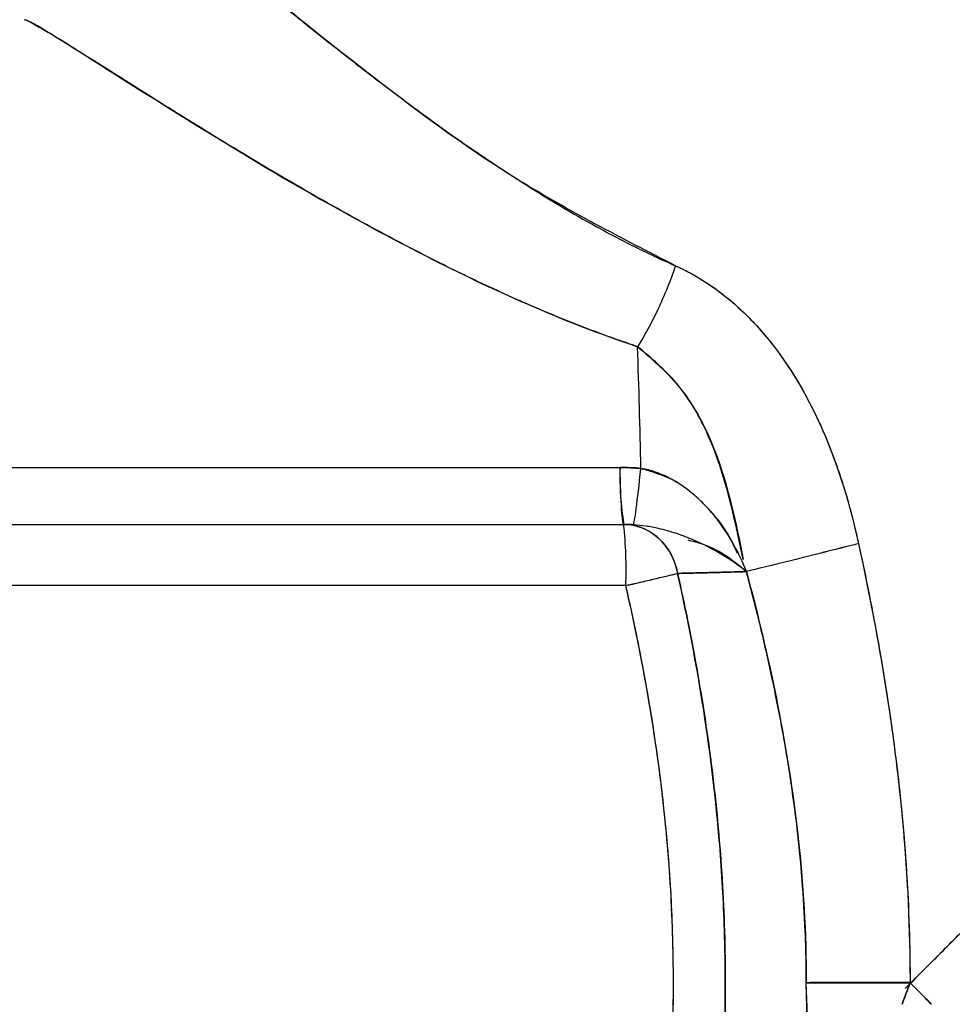
# Model space of a CAD drawing. Units: inches. Extents: x 0.4 to 16.6, y 0.2 to 10.8.
# Drawn here: x 8.6 to 8.7, y 6.4 to 6.5 of the extents above; entities that cross this region are included whole.
import ezdxf

# ---------------------------------------------------------------- set-up
doc = ezdxf.new("R2010")
doc.units = ezdxf.units.IN
doc.header["$MEASUREMENT"] = 0

msp = doc.modelspace()

# ---------------------------------------------------------------- linework, layer by layer
at = {"color": 7, "linetype": 'Continuous', "lineweight": 25}
for p, q in [((8.618086862607557, 6.43466002935108), (8.681050545912381, 6.43466002935108)), ((8.618331030453575, 6.431000298295272), (8.681281675242355, 6.431000298295272)), ((8.68129380443557, 6.431000298295272), (8.681281675242355, 6.431000298295272)), ((8.68129380443557, 6.431000298295272), (8.681281675242355, 6.431000298295272)), ((8.68129380443557, 6.431000298295272), (8.681281675242355, 6.431000298295272)), ((8.681425670912239, 6.427063282442683), (8.618475026123459, 6.427063282442683)), ((8.69970541374309, 6.401436893147585), (8.69970541374309, 6.401503479045045))]:
    msp.add_line(p, q, dxfattribs=at)
for centre, radius, start, end in [((7.814740742284913, 6.41476462537069), 0.8678827238066849, 1.309941422593653, 1.827190827752859), ((8.699543532276303, 6.434051288853829), 0.01850300271980772, 178.1146543168657, 189.4909399745054), ((8.654407250733179, 6.428046229659624), 0.0270362943874249, 357.9164621964173, 6.272836771917508), ((8.688883416095981, 6.427959374316771), 0.0003008520292991756, 0.3466920574393063, 1.732362125233937), ((8.319003221019061, 6.388679453717709), 0.3742515208487534, 354.0970886372846, 1.964056177124202), ((8.281235080362327, 6.389947555391135), 0.4119619777677335, 354.4630219651252, 1.607762715743684), ((8.698859484664284, 12.98398931815054), 6.58248589346156, 269.949301005669, 270.0073632009101)]:
    msp.add_arc(centre, radius, start, end, dxfattribs=at)
msp.add_ellipse((8.698006136043157, 6.401472725920629), major_axis=(0.04743300917217042, 0.0474330091721713), ratio=0.01829303266093676, start_param=4.723393761128393, end_param=5.099597246214005, dxfattribs=at)
for points, knots in [([(8.684620122009667, 6.447638970083917), (8.681163168457072, 6.449419088446898), (8.674232328725937, 6.452988044433311), (8.665446171283664, 6.459487483836377), (8.65780021599122, 6.465631761674849), (8.652558233305019, 6.469984641970123), (8.650140898032534, 6.471897625543924), (8.650703136817983, 6.471219257080998), (8.650768746396981, 6.471140095930238)], [0, 0, 0, 0, 0.1852660063677098, 0.3714394706860914, 0.5751313436211201, 0.7760054931087084, 0.9738613100425678, 1, 1, 1, 1]), ([(8.684620122009667, 6.447638970083917), (8.681163168457072, 6.449419088446898), (8.674232328725937, 6.452988044433311), (8.665446171283664, 6.459487483836377), (8.65780021599122, 6.465631761674849), (8.652558233305019, 6.469984641970123), (8.650140898032534, 6.471897625543924), (8.650703136817983, 6.471219257080998), (8.650768746396981, 6.471140095930238)], [0, 0, 0, 0, 0.1852660063677098, 0.3714394706860914, 0.5751313436211201, 0.7760054931087084, 0.9738613100425678, 1, 1, 1, 1]), ([(8.659170351499396, 6.464543476509895), (8.659420248465002, 6.464340630141827), (8.659928396659058, 6.463928156083346), (8.660734621633821, 6.463278356882499), (8.661720142131843, 6.462489647931277), (8.662880936327204, 6.461570021755612), (8.66425101192799, 6.460499069639246), (8.665642866856464, 6.459430504598226), (8.667086442104804, 6.458342228814087), (8.668310339016358, 6.457439499991448), (8.66938957949668, 6.456658768488739), (8.669976219389236, 6.4562427469455), (8.670295391669416, 6.456016402732898)], [0, 0, 0, 0, 0.07905928498013311, 0.16076158743526, 0.2451182598380766, 0.3704088055350293, 0.4916697835967732, 0.6210024635118612, 0.7384211305354949, 0.8608553532467874, 0.9242957822287214, 1, 1, 1, 1]), ([(8.659170351499396, 6.464543476509895), (8.659420248465002, 6.464340630141827), (8.659928396659058, 6.463928156083346), (8.660734621633821, 6.463278356882499), (8.661720142131843, 6.462489647931277), (8.662880936327204, 6.461570021755612), (8.66425101192799, 6.460499069639246), (8.665642866856464, 6.459430504598226), (8.667086442104804, 6.458342228814087), (8.668310339016358, 6.457439499991448), (8.66938957949668, 6.456658768488739), (8.669976219389236, 6.4562427469455), (8.670295391669416, 6.456016402732898)], [0, 0, 0, 0, 0.07905928498013311, 0.16076158743526, 0.2451182598380766, 0.3704088055350293, 0.4916697835967732, 0.6210024635118612, 0.7384211305354949, 0.8608553532467874, 0.9242957822287214, 1, 1, 1, 1]), ([(8.642728182829671, 6.463480599936371), (8.642728183112292, 6.463480599936375), (8.642728183394912, 6.463480599936376), (8.642852743223754, 6.463480599936376), (8.643381110098073, 6.463195752785739), (8.645730132173837, 6.461777060488753), (8.648124498177237, 6.460240280325587), (8.655723038722456, 6.455475835726753), (8.661642485083378, 6.451798620297346), (8.672741543595947, 6.446142849582508), (8.677296887574306, 6.444067098246757), (8.682182185833643, 6.442437134588599)], [115.7655139258414, 115.7655139258414, 115.7655139258414, 115.7655139258414, 115.7655205618988, 115.7655205618988, 118.6902075193979, 118.6902075193979, 123.3697066513964, 123.3697066513964, 130.2750032178222, 130.2750032178222, 134.3935696976546, 134.3935696976546, 134.3935696976546, 134.3935696976546]), ([(8.642728182829671, 6.463480599936371), (8.642728183112292, 6.463480599936375), (8.642728183394912, 6.463480599936376), (8.642852743223754, 6.463480599936376), (8.643381110098073, 6.463195752785739), (8.645730132173837, 6.461777060488753), (8.648124498177237, 6.460240280325587), (8.655723038722456, 6.455475835726753), (8.661642485083378, 6.451798620297346), (8.672741543595947, 6.446142849582508), (8.677296887574306, 6.444067098246757), (8.682182185833643, 6.442437134588599)], [115.7655139258414, 115.7655139258414, 115.7655139258414, 115.7655139258414, 115.7655205618988, 115.7655205618988, 118.6902075193979, 118.6902075193979, 123.3697066513964, 123.3697066513964, 130.2750032178222, 130.2750032178222, 134.3935696976546, 134.3935696976546, 134.3935696976546, 134.3935696976546]), ([(8.682182186884468, 6.442437136817289), (8.681744432868108, 6.442585824549019), (8.68086461156205, 6.442884665060891), (8.679557232603443, 6.443362098142516), (8.678251043970208, 6.443862313572102), (8.676947363132465, 6.444386430472489), (8.675645781006288, 6.444932862241854), (8.674137713892751, 6.445591850586325), (8.672429342336171, 6.446372803710841), (8.6699759658828, 6.44754792472529), (8.667024965819547, 6.44904761366543), (8.663673669628539, 6.450863559014399), (8.659465875132339, 6.453252617161829), (8.654691777799872, 6.456122987577798), (8.650637751600541, 6.458660874167074), (8.648261090910733, 6.460164203711263), (8.647055590338907, 6.46092582981938), (8.645953390190119, 6.461620183743531), (8.64478348421038, 6.462349878070954), (8.643892657058409, 6.462888095391649), (8.643359005920509, 6.463193682962093), (8.643050602915503, 6.463358201510312), (8.642829612940808, 6.463461434644987), (8.64276197584686, 6.463474214828658), (8.642728183677534, 6.463480599936377)], [0, 0, 0, 0, 0.02099093297371743, 0.04218869359064129, 0.06360716953066248, 0.08525982368131708, 0.1071596869416143, 0.129319353987786, 0.1624291155151019, 0.1960834283172452, 0.2597455092763246, 0.324340472623858, 0.3887214423996728, 0.5140275624047087, 0.6384105455661713, 0.6993057691889267, 0.7302023273467169, 0.760717449379409, 0.8211401379473715, 0.8804042472774533, 0.9105003830208037, 0.9404227318486219, 0.9702346003379757, 1, 1, 1, 1]), ([(8.682182186884468, 6.442437136817289), (8.681744432868108, 6.442585824549019), (8.68086461156205, 6.442884665060891), (8.679557232603443, 6.443362098142516), (8.678251043970208, 6.443862313572102), (8.676947363132465, 6.444386430472489), (8.675645781006288, 6.444932862241854), (8.674137713892751, 6.445591850586325), (8.672429342336171, 6.446372803710841), (8.6699759658828, 6.44754792472529), (8.667024965819547, 6.44904761366543), (8.663673669628539, 6.450863559014399), (8.659465875132339, 6.453252617161829), (8.654691777799872, 6.456122987577798), (8.650637751600541, 6.458660874167074), (8.648261090910733, 6.460164203711263), (8.647055590338907, 6.46092582981938), (8.645953390190119, 6.461620183743531), (8.64478348421038, 6.462349878070954), (8.643892657058409, 6.462888095391649), (8.643359005920509, 6.463193682962093), (8.643050602915503, 6.463358201510312), (8.642829612940808, 6.463461434644987), (8.64276197584686, 6.463474214828658), (8.642728183677534, 6.463480599936377)], [0, 0, 0, 0, 0.02099093297371743, 0.04218869359064129, 0.06360716953066248, 0.08525982368131708, 0.1071596869416143, 0.129319353987786, 0.1624291155151019, 0.1960834283172452, 0.2597455092763246, 0.324340472623858, 0.3887214423996728, 0.5140275624047087, 0.6384105455661713, 0.6993057691889267, 0.7302023273467169, 0.760717449379409, 0.8211401379473715, 0.8804042472774533, 0.9105003830208037, 0.9404227318486219, 0.9702346003379757, 1, 1, 1, 1]), ([(8.670295391669416, 6.456016402732898), (8.670639094773998, 6.455775030359056), (8.671335243349043, 6.45528614611022), (8.67241996749937, 6.454547811717084), (8.67354997371652, 6.453793860321378), (8.674330534700582, 6.45328773071138), (8.674725484044826, 6.453031638539656)], [0, 0, 0, 0, 0.2408107630116278, 0.4877467421480446, 0.7408093763251749, 1, 1, 1, 1]), ([(8.670295391669416, 6.456016402732898), (8.670639094773998, 6.455775030359056), (8.671335243349043, 6.45528614611022), (8.67241996749937, 6.454547811717084), (8.67354997371652, 6.453793860321378), (8.674330534700582, 6.45328773071138), (8.674725484044826, 6.453031638539656)], [0, 0, 0, 0, 0.2408107630116278, 0.4877467421480446, 0.7408093763251749, 1, 1, 1, 1]), ([(8.674725484044826, 6.453031638539656), (8.67501409259524, 6.452848346310208), (8.675581562996186, 6.452487951877039), (8.676433268524256, 6.451963168003511), (8.677725149133902, 6.451184973671829), (8.679185487520115, 6.450344274846801), (8.680820648505394, 6.449464529094849), (8.68211913012125, 6.448802981926144), (8.683377861051534, 6.44819398747069), (8.684212815094591, 6.447820944754287), (8.684620111336677, 6.44763897198849)], [0, 0, 0, 0, 0.09404914421635616, 0.1849221220239093, 0.2726218595191206, 0.5024865899139391, 0.6357634348117953, 0.7636991625514606, 0.8847308496858551, 1, 1, 1, 1]), ([(8.674725484044826, 6.453031638539656), (8.67501409259524, 6.452848346310208), (8.675581562996186, 6.452487951877039), (8.676433268524256, 6.451963168003511), (8.677725149133902, 6.451184973671829), (8.679185487520115, 6.450344274846801), (8.680820648505394, 6.449464529094849), (8.68211913012125, 6.448802981926144), (8.683377861051534, 6.44819398747069), (8.684212815094591, 6.447820944754287), (8.684620111336677, 6.44763897198849)], [0, 0, 0, 0, 0.09404914421635616, 0.1849221220239093, 0.2726218595191206, 0.5024865899139391, 0.6357634348117953, 0.7636991625514606, 0.8847308496858551, 1, 1, 1, 1]), ([(8.68462012234739, 6.447638964260721), (8.684287897306948, 6.446677808985455), (8.683898997739586, 6.445717018793198), (8.683065462864837, 6.443938503952261), (8.682621144165397, 6.443121454851712), (8.682182185833643, 6.442437134588599)], [0, 0, 0, 0, 0.5, 0.5, 1, 1, 1, 1]), ([(8.68462012234739, 6.447638964260721), (8.684287897306948, 6.446677808985455), (8.683898997739586, 6.445717018793198), (8.683065462864837, 6.443938503952261), (8.682621144165397, 6.443121454851712), (8.682182185833643, 6.442437134588599)], [0, 0, 0, 0, 0.5, 0.5, 1, 1, 1, 1]), ([(8.68462012324851, 6.44763896677243), (8.68428789806791, 6.44667781148001), (8.683898998495106, 6.445717021271438), (8.683065463715375, 6.443938506356202), (8.682621145117103, 6.443121457198091), (8.682182186884468, 6.442437136817297)], [0, 0, 0, 0, 0.5, 0.5, 1, 1, 1, 1]), ([(8.68462012324851, 6.44763896677243), (8.68428789806791, 6.44667781148001), (8.683898998495106, 6.445717021271438), (8.683065463715375, 6.443938506356202), (8.682621145117103, 6.443121457198091), (8.682182186884468, 6.442437136817297)], [0, 0, 0, 0, 0.5, 0.5, 1, 1, 1, 1]), ([(8.68462012324851, 6.44763896677243), (8.685743516588001, 6.447147051106977), (8.686836310534796, 6.446470424991382), (8.689479755651613, 6.444344368799547), (8.690899969490362, 6.442692646515156), (8.694011442331089, 6.437823113282862), (8.69529966315, 6.434360576112497), (8.696246138702714, 6.430426971710626), (8.696321954481252, 6.430096796685441), (8.696394481870684, 6.429765960293253)], [17.4613290068961, 17.4613290068961, 17.4613290068961, 17.4613290068961, 18.56717358991311, 18.56717358991311, 20.33652492274033, 20.33652492274033, 23.16748705526388, 23.16748705526388, 23.42627282008996, 23.42627282008996, 23.42627282008996, 23.42627282008996]), ([(8.68462012324851, 6.44763896677243), (8.685743516588001, 6.447147051106977), (8.686836310534796, 6.446470424991382), (8.689479755651613, 6.444344368799547), (8.690899969490362, 6.442692646515156), (8.694011442331089, 6.437823113282862), (8.69529966315, 6.434360576112497), (8.696246138702714, 6.430426971710626), (8.696321954481252, 6.430096796685441), (8.696394481870684, 6.429765960293253)], [17.4613290068961, 17.4613290068961, 17.4613290068961, 17.4613290068961, 18.56717358991311, 18.56717358991311, 20.33652492274033, 20.33652492274033, 23.16748705526388, 23.16748705526388, 23.42627282008996, 23.42627282008996, 23.42627282008996, 23.42627282008996]), ([(8.68462012324851, 6.44763896677243), (8.684807700429946, 6.447553676391892), (8.68518456700764, 6.447382317095535), (8.685739480979267, 6.447088521679429), (8.68628921606571, 6.446766762316204), (8.686830417083456, 6.446415890657368), (8.68736292087617, 6.446037381060402), (8.688054269902253, 6.445501505846011), (8.688889981416184, 6.444770000889273), (8.689832485777048, 6.443810979605152), (8.691026435007554, 6.442413939141167), (8.692900033194242, 6.439725043367549), (8.694311720972498, 6.436716218618166), (8.695254094342252, 6.434023370006245), (8.695679791756806, 6.432635528602303), (8.696065112645433, 6.431211652093617), (8.69628342690728, 6.430252161417271), (8.696394316577694, 6.429764801572052)], [0, 0, 0, 0, 0.02864500238129469, 0.0575514779194418, 0.08678327125638909, 0.1164021234098759, 0.146088450194256, 0.1761944926091833, 0.2357912097796603, 0.297007527127008, 0.3582939074440197, 0.4840557708258448, 0.7377027152506997, 0.8017357088807071, 0.8677258115820846, 0.9328131793430048, 0.9999999999999999, 0.9999999999999999, 0.9999999999999999, 0.9999999999999999]), ([(8.68462012324851, 6.44763896677243), (8.684807700429946, 6.447553676391892), (8.68518456700764, 6.447382317095535), (8.685739480979267, 6.447088521679429), (8.68628921606571, 6.446766762316204), (8.686830417083456, 6.446415890657368), (8.68736292087617, 6.446037381060402), (8.688054269902253, 6.445501505846011), (8.688889981416184, 6.444770000889273), (8.689832485777048, 6.443810979605152), (8.691026435007554, 6.442413939141167), (8.692900033194242, 6.439725043367549), (8.694311720972498, 6.436716218618166), (8.695254094342252, 6.434023370006245), (8.695679791756806, 6.432635528602303), (8.696065112645433, 6.431211652093617), (8.69628342690728, 6.430252161417271), (8.696394316577694, 6.429764801572052)], [0, 0, 0, 0, 0.02864500238129469, 0.0575514779194418, 0.08678327125638909, 0.1164021234098759, 0.146088450194256, 0.1761944926091833, 0.2357912097796603, 0.297007527127008, 0.3582939074440197, 0.4840557708258448, 0.7377027152506997, 0.8017357088807071, 0.8677258115820846, 0.9328131793430048, 0.9999999999999999, 0.9999999999999999, 0.9999999999999999, 0.9999999999999999]), ([(8.682182183506274, 6.442437144842512), (8.683167816766813, 6.441586173075255), (8.685256741508239, 6.439782646297041), (8.687702937161434, 6.435012977151074), (8.68849515625369, 6.431127008404582), (8.688982011620746, 6.428738900419134)], [0, 0, 0, 0, 0.2561448376584856, 0.5428665104918245, 1, 1, 1, 1]), ([(8.682182183506274, 6.442437144842512), (8.683167816766813, 6.441586173075255), (8.685256741508239, 6.439782646297041), (8.687702937161434, 6.435012977151074), (8.68849515625369, 6.431127008404582), (8.688982011620746, 6.428738900419134)], [0, 0, 0, 0, 0.2561448376584856, 0.5428665104918245, 1, 1, 1, 1]), ([(8.688968489110293, 6.428735497791775), (8.688403951835744, 6.431462210382161), (8.687565374047608, 6.435512537465987), (8.684923244644214, 6.440138729892695), (8.683062119367333, 6.44169930732771), (8.682182183506274, 6.442437144842512)], [0, 0, 0, 0, 0.5206281372594163, 0.773354057328329, 1, 1, 1, 1]), ([(8.688968489110293, 6.428735497791775), (8.688403951835744, 6.431462210382161), (8.687565374047608, 6.435512537465987), (8.684923244644214, 6.440138729892695), (8.683062119367333, 6.44169930732771), (8.682182183506274, 6.442437144842512)], [0, 0, 0, 0, 0.5206281372594163, 0.773354057328329, 1, 1, 1, 1]), ([(8.68105054418687, 6.434660038774128), (8.681277124674411, 6.434657795000658), (8.681726303847153, 6.434653346884575), (8.682174530676033, 6.434621090795087), (8.682396657410388, 6.43460510571932)], [0, 0, 0, 0, 0.5044323096193313, 1, 1, 1, 1]), ([(8.68105054418687, 6.434660038774128), (8.681277124674411, 6.434657795000658), (8.681726303847153, 6.434653346884575), (8.682174530676033, 6.434621090795087), (8.682396657410388, 6.43460510571932)], [0, 0, 0, 0, 0.5044323096193313, 1, 1, 1, 1]), ([(8.681293808581826, 6.431000284975746), (8.681245521603731, 6.431000284975757), (8.681197285532985, 6.431339169041104), (8.68111267409042, 6.432612092883361), (8.681076387921614, 6.433544790659279), (8.68105054418687, 6.434660038774128)], [0, 0, 0, 0, 0.5, 0.5, 1, 1, 1, 1]), ([(8.681293808581826, 6.431000284975746), (8.681245521603731, 6.431000284975757), (8.681197285532985, 6.431339169041104), (8.68111267409042, 6.432612092883361), (8.681076387921614, 6.433544790659279), (8.68105054418687, 6.434660038774128)], [0, 0, 0, 0, 0.5, 0.5, 1, 1, 1, 1]), ([(8.681915077034205, 6.430979620068806), (8.68194855721647, 6.431032870939653), (8.682010480107884, 6.431393756352747), (8.682177375838078, 6.432650108804922), (8.682282201463536, 6.433544467525818), (8.682396690147877, 6.434605029373646)], [0, 0, 0, 0, 0.5, 0.5, 1, 1, 1, 1]), ([(8.681915077034205, 6.430979620068806), (8.68194855721647, 6.431032870939653), (8.682010480107884, 6.431393756352747), (8.682177375838078, 6.432650108804922), (8.682282201463536, 6.433544467525818), (8.682396690147877, 6.434605029373646)], [0, 0, 0, 0, 0.5, 0.5, 1, 1, 1, 1]), ([(8.681915148238705, 6.430979554590786), (8.681948731361942, 6.431032820370056), (8.682010707059655, 6.431393703544495), (8.682177576543701, 6.432650044860635), (8.682282323188636, 6.433544394324237), (8.682396685045596, 6.43460493607168)], [0, 0, 0, 0, 0.5, 0.5, 1, 1, 1, 1]), ([(8.681915148238705, 6.430979554590786), (8.681948731361942, 6.431032820370056), (8.682010707059655, 6.431393703544495), (8.682177576543701, 6.432650044860635), (8.682282323188636, 6.433544394324237), (8.682396685045596, 6.43460493607168)], [0, 0, 0, 0, 0.5, 0.5, 1, 1, 1, 1]), ([(8.682396651695386, 6.434605117985421), (8.68313034442835, 6.434388216813951), (8.684655516867863, 6.433937330940392), (8.686526969775235, 6.432326579781408), (8.687872131690861, 6.430691737613353), (8.688405509510936, 6.429543734779582), (8.688590650808445, 6.429145250391612)], [0, 0, 0, 0, 0.2639140151985523, 0.548614378060415, 0.8433190946868648, 1, 1, 1, 1]), ([(8.682396651695386, 6.434605117985421), (8.68313034442835, 6.434388216813951), (8.684655516867863, 6.433937330940392), (8.686526969775235, 6.432326579781408), (8.687872131690861, 6.430691737613353), (8.688405509510936, 6.429543734779582), (8.688590650808445, 6.429145250391612)], [0, 0, 0, 0, 0.2639140151985523, 0.548614378060415, 0.8433190946868648, 1, 1, 1, 1]), ([(8.689184266130889, 6.427961191179411), (8.68918323061247, 6.427963850251665), (8.689182200736534, 6.427966492398641), (8.688950777459993, 6.428559734023725), (8.688682213692408, 6.429134432755593), (8.688080437252863, 6.430220589379362), (8.68774956124868, 6.430732608096381), (8.687158369142438, 6.431513882823246), (8.686918497332623, 6.431801533294029), (8.686511102848387, 6.432242822970244), (8.686350473292332, 6.432406017676563), (8.686019782973002, 6.432720150488772), (8.685849787972513, 6.43287096784707), (8.685397221805168, 6.43324413000846), (8.685108290630074, 6.43345505544354), (8.684337238877845, 6.433944898118761), (8.683844604562092, 6.434188624895646), (8.683025987897748, 6.434471668936837), (8.68271163588425, 6.434552674767483), (8.682396685045603, 6.434604936071678)], [-4.79932095172679, -4.79932095172679, -4.79932095172679, -4.79932095172679, -4.79568874655453, -4.79568874655453, -3.98712817528072, -3.98712817528072, -3.1995473011512, -3.1995473011512, -2.70730925482024, -2.70730925482024, -2.399660475863399, -2.399660475863399, -2.09201169690655, -2.09201169690655, -1.5997736505756, -1.5997736505756, -0.8121927764460701, -0.8121927764460701, -0.3336052058623007, -0.3336052058623007, -0.3336052058623007, -0.3336052058623007]), ([(8.689184266130889, 6.427961191179411), (8.68918323061247, 6.427963850251665), (8.689182200736534, 6.427966492398641), (8.688950777459993, 6.428559734023725), (8.688682213692408, 6.429134432755593), (8.688080437252863, 6.430220589379362), (8.68774956124868, 6.430732608096381), (8.687158369142438, 6.431513882823246), (8.686918497332623, 6.431801533294029), (8.686511102848387, 6.432242822970244), (8.686350473292332, 6.432406017676563), (8.686019782973002, 6.432720150488772), (8.685849787972513, 6.43287096784707), (8.685397221805168, 6.43324413000846), (8.685108290630074, 6.43345505544354), (8.684337238877845, 6.433944898118761), (8.683844604562092, 6.434188624895646), (8.683025987897748, 6.434471668936837), (8.68271163588425, 6.434552674767483), (8.682396685045603, 6.434604936071678)], [-4.79932095172679, -4.79932095172679, -4.79932095172679, -4.79932095172679, -4.79568874655453, -4.79568874655453, -3.98712817528072, -3.98712817528072, -3.1995473011512, -3.1995473011512, -2.70730925482024, -2.70730925482024, -2.399660475863399, -2.399660475863399, -2.09201169690655, -2.09201169690655, -1.5997736505756, -1.5997736505756, -0.8121927764460701, -0.8121927764460701, -0.3336052058623007, -0.3336052058623007, -0.3336052058623007, -0.3336052058623007]), ([(8.681281679940062, 6.431000284975746), (8.6820912985854, 6.431000284975746), (8.682898006511175, 6.430680594522242), (8.684151636982927, 6.429542105152689), (8.684594052509754, 6.428727399303542), (8.684755007707272, 6.427845968908098)], [-1, -1, -1, -1, -0.5, -0.5, 0, 0, 0, 0]), ([(8.681281679940062, 6.431000284975746), (8.6820912985854, 6.431000284975746), (8.682898006511175, 6.430680594522242), (8.684151636982927, 6.429542105152689), (8.684594052509754, 6.428727399303542), (8.684755007707272, 6.427845968908098)], [-1, -1, -1, -1, -0.5, -0.5, 0, 0, 0, 0]), ([(8.68475500770727, 6.427845968908098), (8.684733507968383, 6.427950741541092), (8.684689489888479, 6.428165250663972), (8.68456072650494, 6.428584160217168), (8.684339515065576, 6.429091808008877), (8.683980788494523, 6.429645276068477), (8.683542793200402, 6.430120060923566), (8.683041542428406, 6.430502063086757), (8.682495442127511, 6.430782645209628), (8.682019443731607, 6.430923928488692), (8.681612394797444, 6.430989622260737), (8.681402235387338, 6.430996398097524), (8.681281679940062, 6.431000284975746)], [0, 0, 0, 0, 0.05976244783131079, 0.1223562861696201, 0.245952648768845, 0.3721134869949739, 0.4999910036753721, 0.6223319447764447, 0.7461507168779156, 0.8701047495313177, 0.9254871337363515, 1, 1, 1, 1]), ([(8.68475500770727, 6.427845968908098), (8.684733507968383, 6.427950741541092), (8.684689489888479, 6.428165250663972), (8.68456072650494, 6.428584160217168), (8.684339515065576, 6.429091808008877), (8.683980788494523, 6.429645276068477), (8.683542793200402, 6.430120060923566), (8.683041542428406, 6.430502063086757), (8.682495442127511, 6.430782645209628), (8.682019443731607, 6.430923928488692), (8.681612394797444, 6.430989622260737), (8.681402235387338, 6.430996398097524), (8.681281679940062, 6.431000284975746)], [0, 0, 0, 0, 0.05976244783131079, 0.1223562861696201, 0.245952648768845, 0.3721134869949739, 0.4999910036753721, 0.6223319447764447, 0.7461507168779156, 0.8701047495313177, 0.9254871337363515, 1, 1, 1, 1]), ([(8.6819149309602, 6.430979095378018), (8.681811725415297, 6.430985311558186), (8.681601643020562, 6.430997965045137), (8.681397608599353, 6.430999502708374), (8.68129380858211, 6.431000284975746)], [0, 0, 0, 0, 0.4912622261035894, 1, 1, 1, 1]), ([(8.6819149309602, 6.430979095378018), (8.681811725415297, 6.430985311558186), (8.681601643020562, 6.430997965045137), (8.681397608599353, 6.430999502708374), (8.68129380858211, 6.431000284975746)], [0, 0, 0, 0, 0.4912622261035894, 1, 1, 1, 1]), ([(8.6819149309602, 6.430979095378018), (8.681811725415297, 6.430985311558186), (8.681601643020562, 6.430997965045137), (8.681397608599353, 6.430999502708374), (8.68129380858211, 6.431000284975746)], [0, 0, 0, 0, 0.4912622261035894, 1, 1, 1, 1]), ([(8.689184266375916, 6.427961191158047), (8.689182757491608, 6.427962394900959), (8.689064358618129, 6.428056849992075), (8.68882234831659, 6.428243125218072), (8.68831653361589, 6.42860651298264), (8.687373034242276, 6.429218116236826), (8.686127116767864, 6.429873662739134), (8.68470871741397, 6.430419491383631), (8.683668176370922, 6.430712757595655), (8.68273776741552, 6.430899310486638), (8.68218466912472, 6.430952940690756), (8.6819149309602, 6.430979095378018)], [0, 0, 0, 0, 0.0008828844429965812, 0.0692780240774652, 0.1376302064256901, 0.2739558438764571, 0.5431101695968115, 0.68746271420209, 0.8248408852374418, 0.914577392661429, 1, 1, 1, 1]), ([(8.689184266375916, 6.427961191158047), (8.689182757491608, 6.427962394900959), (8.689064358618129, 6.428056849992075), (8.68882234831659, 6.428243125218072), (8.68831653361589, 6.42860651298264), (8.687373034242276, 6.429218116236826), (8.686127116767864, 6.429873662739134), (8.68470871741397, 6.430419491383631), (8.683668176370922, 6.430712757595655), (8.68273776741552, 6.430899310486638), (8.68218466912472, 6.430952940690756), (8.6819149309602, 6.430979095378018)], [0, 0, 0, 0, 0.0008828844429965812, 0.0692780240774652, 0.1376302064256901, 0.2739558438764571, 0.5431101695968115, 0.68746271420209, 0.8248408852374418, 0.914577392661429, 1, 1, 1, 1]), ([(8.685408563568188, 6.430001744497318), (8.685721203027306, 6.429921477825002), (8.68737417976528, 6.429497094599199), (8.688373749082754, 6.428648935424961), (8.689184262617658, 6.427961194736589)], [0, 0, 0, 0, 0.1891372406727347, 1, 1, 1, 1]), ([(8.685408563568188, 6.430001744497318), (8.685721203027306, 6.429921477825002), (8.68737417976528, 6.429497094599199), (8.688373749082754, 6.428648935424961), (8.689184262617658, 6.427961194736589)], [0, 0, 0, 0, 0.1891372406727347, 1, 1, 1, 1]), ([(8.696394481897974, 6.429765960168767), (8.694897241109054, 6.429384132050743), (8.693387051012603, 6.429003056708217), (8.690838823224016, 6.428368048590177), (8.689805815236058, 6.428115367796495), (8.689184220977591, 6.427969169175855)], [0, 0, 0, 0, 0.5, 0.5, 1, 1, 1, 1]), ([(8.696394481897974, 6.429765960168767), (8.694897241109054, 6.429384132050743), (8.693387051012603, 6.429003056708217), (8.690838823224016, 6.428368048590177), (8.689805815236058, 6.428115367796495), (8.689184220977591, 6.427969169175855)], [0, 0, 0, 0, 0.5, 0.5, 1, 1, 1, 1]), ([(8.696394414120466, 6.4297642362761), (8.694897202172333, 6.429382510046702), (8.693387044416573, 6.429001537077491), (8.690838847965724, 6.428366749375985), (8.689805836937163, 6.428114187376828), (8.689184241171848, 6.427968110164791)], [0, 0, 0, 0, 0.5, 0.5, 1, 1, 1, 1]), ([(8.696394414120466, 6.4297642362761), (8.694897202172333, 6.429382510046702), (8.693387044416573, 6.429001537077491), (8.690838847965724, 6.428366749375985), (8.689805836937163, 6.428114187376828), (8.689184241171848, 6.427968110164791)], [0, 0, 0, 0, 0.5, 0.5, 1, 1, 1, 1]), ([(8.696394316579193, 6.42976480157238), (8.696563921455464, 6.428974034622235), (8.696899553080039, 6.427409183410575), (8.697357391018478, 6.425078375980666), (8.697853593893232, 6.422358007326995), (8.698356161448283, 6.419257716384704), (8.698997263863694, 6.414553118311468), (8.699443621948479, 6.409833526349581), (8.699642092823321, 6.405671854418151), (8.699701641387277, 6.403293839370782), (8.699707557555447, 6.402103512605668), (8.69971051455065, 6.401508568305018)], [0, 0, 0, 0, 0.08511757439493937, 0.1684394364244477, 0.2499823409045899, 0.3761407195097848, 0.4989483924377766, 0.7496620337530565, 0.8747250159297648, 0.9373855650641223, 1, 1, 1, 1]), ([(8.696394316579193, 6.42976480157238), (8.696563921455464, 6.428974034622235), (8.696899553080039, 6.427409183410575), (8.697357391018478, 6.425078375980666), (8.697853593893232, 6.422358007326995), (8.698356161448283, 6.419257716384704), (8.698997263863694, 6.414553118311468), (8.699443621948479, 6.409833526349581), (8.699642092823321, 6.405671854418151), (8.699701641387277, 6.403293839370782), (8.699707557555447, 6.402103512605668), (8.69971051455065, 6.401508568305018)], [0, 0, 0, 0, 0.08511757439493937, 0.1684394364244477, 0.2499823409045899, 0.3761407195097848, 0.4989483924377766, 0.7496620337530565, 0.8747250159297648, 0.9373855650641223, 1, 1, 1, 1]), ([(8.696394414120478, 6.42976423627605), (8.697646014903803, 6.424033386353766), (8.698631553108479, 6.41821737425492), (8.699508562229722, 6.408970464201853), (8.699686827994444, 6.405573829534056), (8.699709699765963, 6.40195600923971), (8.699710421828797, 6.401732264847325), (8.699710456472314, 6.401508521787037)], [34.79894673612888, 34.79894673612888, 34.79894673612888, 34.79894673612888, 39.30207639652068, 39.30207639652068, 41.88807180989217, 41.88807180989217, 42.05854334822124, 42.05854334822124, 42.05854334822124, 42.05854334822124]), ([(8.696394414120478, 6.42976423627605), (8.697646014903803, 6.424033386353766), (8.698631553108479, 6.41821737425492), (8.699508562229722, 6.408970464201853), (8.699686827994444, 6.405573829534056), (8.699709699765963, 6.40195600923971), (8.699710421828797, 6.401732264847325), (8.699710456472314, 6.401508521787037)], [34.79894673612888, 34.79894673612888, 34.79894673612888, 34.79894673612888, 39.30207639652068, 39.30207639652068, 41.88807180989217, 41.88807180989217, 42.05854334822124, 42.05854334822124, 42.05854334822124, 42.05854334822124]), ([(8.681425671382732, 6.427063277101731), (8.682124966112658, 6.427223913806989), (8.682815874780534, 6.427384314068046), (8.68398301018173, 6.427658695273905), (8.68445751898641, 6.427772272351826), (8.684755007707272, 6.427845968908098)], [-1, -1, -1, -1, -0.5, -0.5, 0, 0, 0, 0]), ([(8.681425671382732, 6.427063277101731), (8.682124966112658, 6.427223913806989), (8.682815874780534, 6.427384314068046), (8.68398301018173, 6.427658695273905), (8.68445751898641, 6.427772272351826), (8.684755007707272, 6.427845968908098)], [-1, -1, -1, -1, -0.5, -0.5, 0, 0, 0, 0]), ([(8.681425671382732, 6.427063277101731), (8.681528981584421, 6.427087056212696), (8.681707728337928, 6.427128198702175), (8.682057883884363, 6.427208880908751), (8.682470819318045, 6.427304548058546), (8.682955060917402, 6.427417281569657), (8.683411858232569, 6.427524296575235), (8.683831539444439, 6.427623348191835), (8.684204618051554, 6.427712239473143), (8.684467867749197, 6.427775633620512), (8.684644726613511, 6.427818852473267), (8.684719507195588, 6.427837239875053), (8.684755007707272, 6.427845968908098)], [0, 0, 0, 0, 0.07395732213832677, 0.1279605596951419, 0.2530230480174535, 0.377285352813591, 0.5000053029878199, 0.6276761509834368, 0.7542927453289547, 0.8790079136611839, 0.942561546653622, 1, 1, 1, 1]), ([(8.681425671382732, 6.427063277101731), (8.681528981584421, 6.427087056212696), (8.681707728337928, 6.427128198702175), (8.682057883884363, 6.427208880908751), (8.682470819318045, 6.427304548058546), (8.682955060917402, 6.427417281569657), (8.683411858232569, 6.427524296575235), (8.683831539444439, 6.427623348191835), (8.684204618051554, 6.427712239473143), (8.684467867749197, 6.427775633620512), (8.684644726613511, 6.427818852473267), (8.684719507195588, 6.427837239875053), (8.684755007707272, 6.427845968908098)], [0, 0, 0, 0, 0.07395732213832677, 0.1279605596951419, 0.2530230480174535, 0.377285352813591, 0.5000053029878199, 0.6276761509834368, 0.7542927453289547, 0.8790079136611839, 0.942561546653622, 1, 1, 1, 1]), ([(8.68475500770727, 6.427845968908098), (8.685098185984742, 6.427853741806233), (8.68544054004621, 6.427861729225125), (8.686113084515728, 6.427877917519868), (8.686443329195145, 6.427886104594079), (8.686978448366329, 6.427899788865252), (8.687183895827465, 6.427905143484748), (8.68751711278089, 6.42791400033534), (8.687645120428142, 6.427917444222861), (8.687900818187757, 6.427924409000556), (8.688028508301391, 6.427927929890706), (8.688360073290342, 6.42793718724049), (8.68856369045614, 6.427942985503048), (8.688906208938764, 6.42795293988266), (8.68904534839531, 6.427957039714773), (8.689184266376166, 6.427961191156902)], [0, 0, 0, 0, 0.6006932750292601, 0.6006932750292601, 1.18318372354249, 1.18318372354249, 1.54724025386326, 1.54724025386326, 1.77477558531374, 1.77477558531374, 2.00231091676422, 2.00231091676422, 2.36636744708498, 2.36636744708498, 2.616070503344371, 2.616070503344371, 2.616070503344371, 2.616070503344371]), ([(8.68475500770727, 6.427845968908098), (8.685098185984742, 6.427853741806233), (8.68544054004621, 6.427861729225125), (8.686113084515728, 6.427877917519868), (8.686443329195145, 6.427886104594079), (8.686978448366329, 6.427899788865252), (8.687183895827465, 6.427905143484748), (8.68751711278089, 6.42791400033534), (8.687645120428142, 6.427917444222861), (8.687900818187757, 6.427924409000556), (8.688028508301391, 6.427927929890706), (8.688360073290342, 6.42793718724049), (8.68856369045614, 6.427942985503048), (8.688906208938764, 6.42795293988266), (8.68904534839531, 6.427957039714773), (8.689184266376166, 6.427961191156902)], [0, 0, 0, 0, 0.6006932750292601, 0.6006932750292601, 1.18318372354249, 1.18318372354249, 1.54724025386326, 1.54724025386326, 1.77477558531374, 1.77477558531374, 2.00231091676422, 2.00231091676422, 2.36636744708498, 2.36636744708498, 2.616070503344371, 2.616070503344371, 2.616070503344371, 2.616070503344371]), ([(8.684755007771647, 6.427845968620764), (8.684914813861527, 6.427117839321255), (8.685232965365197, 6.425668236044674), (8.68566532348396, 6.423493514246152), (8.686128464237306, 6.420962657179537), (8.686596769148547, 6.418053461916918), (8.687036381936547, 6.414765993215687), (8.687384088611905, 6.411458080190705), (8.687719731453852, 6.407037283295536), (8.6878223057281, 6.40370154077236), (8.687822589288263, 6.399259305272202), (8.68772054143868, 6.395925109627696), (8.687385647403557, 6.391504065057614), (8.687037915854074, 6.388192547661942), (8.686598353221544, 6.384900479564735), (8.686069732331854, 6.381624154448325), (8.685462953698375, 6.37835878621242), (8.684991978707018, 6.376190470587106), (8.684755008018895, 6.375099484324074)], [0, 0, 0, 0, 0.04202978018684126, 0.08367539544681735, 0.1250071619679818, 0.1870898931431274, 0.2497931316764187, 0.3119888296466539, 0.3745962972804308, 0.4997404272433735, 0.5000008461064032, 0.625058277548288, 0.6876647754406787, 0.7499585568654233, 0.8127675339227959, 0.8749008542958499, 0.937056465448674, 1, 1, 1, 1]), ([(8.684755007771647, 6.427845968620764), (8.684914813861527, 6.427117839321255), (8.685232965365197, 6.425668236044674), (8.68566532348396, 6.423493514246152), (8.686128464237306, 6.420962657179537), (8.686596769148547, 6.418053461916918), (8.687036381936547, 6.414765993215687), (8.687384088611905, 6.411458080190705), (8.687719731453852, 6.407037283295536), (8.6878223057281, 6.40370154077236), (8.687822589288263, 6.399259305272202), (8.68772054143868, 6.395925109627696), (8.687385647403557, 6.391504065057614), (8.687037915854074, 6.388192547661942), (8.686598353221544, 6.384900479564735), (8.686069732331854, 6.381624154448325), (8.685462953698375, 6.37835878621242), (8.684991978707018, 6.376190470587106), (8.684755008018895, 6.375099484324074)], [0, 0, 0, 0, 0.04202978018684126, 0.08367539544681735, 0.1250071619679818, 0.1870898931431274, 0.2497931316764187, 0.3119888296466539, 0.3745962972804308, 0.4997404272433735, 0.5000008461064032, 0.625058277548288, 0.6876647754406787, 0.7499585568654233, 0.8127675339227959, 0.8749008542958499, 0.937056465448674, 1, 1, 1, 1]), ([(8.684755007707272, 6.37509948293316), (8.685406944819352, 6.378009342844289), (8.685973695378443, 6.38095313690796), (8.686881895580584, 6.386797879368801), (8.687229361038149, 6.389697343693892), (8.687610161890312, 6.394424586102782), (8.687712563143037, 6.396246436600394), (8.687804863276938, 6.399207740635651), (8.68782259163702, 6.400346759920719), (8.687822302004136, 6.402626404928204), (8.687804265620942, 6.403766665028336), (8.687711104174097, 6.406729842223476), (8.687608136185602, 6.408551836828934), (8.68722647811407, 6.413274455393553), (8.686879538044762, 6.416164353329283), (8.685972788183193, 6.421996488018871), (8.685406944819352, 6.424936108996967), (8.684755007707272, 6.427845968908098)], [0, 0, 0, 0, 2.21787618816698, 2.21787618816698, 4.368544006995559, 4.368544006995559, 5.71271139376343, 5.71271139376343, 6.552816010493349, 6.552816010493349, 7.392920627223259, 7.392920627223259, 8.737088013991128, 8.737088013991128, 10.88775583281971, 10.88775583281971, 13.10563202098669, 13.10563202098669, 13.10563202098669, 13.10563202098669]), ([(8.684755007707272, 6.37509948293316), (8.685406944819352, 6.378009342844289), (8.685973695378443, 6.38095313690796), (8.686881895580584, 6.386797879368801), (8.687229361038149, 6.389697343693892), (8.687610161890312, 6.394424586102782), (8.687712563143037, 6.396246436600394), (8.687804863276938, 6.399207740635651), (8.68782259163702, 6.400346759920719), (8.687822302004136, 6.402626404928204), (8.687804265620942, 6.403766665028336), (8.687711104174097, 6.406729842223476), (8.687608136185602, 6.408551836828934), (8.68722647811407, 6.413274455393553), (8.686879538044762, 6.416164353329283), (8.685972788183193, 6.421996488018871), (8.685406944819352, 6.424936108996967), (8.684755007707272, 6.427845968908098)], [0, 0, 0, 0, 2.21787618816698, 2.21787618816698, 4.368544006995559, 4.368544006995559, 5.71271139376343, 5.71271139376343, 6.552816010493349, 6.552816010493349, 7.392920627223259, 7.392920627223259, 8.737088013991128, 8.737088013991128, 10.88775583281971, 10.88775583281971, 13.10563202098669, 13.10563202098669, 13.10563202098669, 13.10563202098669]), ([(8.687074247431637, 6.427902311566863), (8.686696102777988, 6.427892645318575), (8.685926862574709, 6.42787298176727), (8.68514998683973, 6.427855073717495), (8.684755009248503, 6.427845968943019)], [0, 0, 0, 0, 0.491582020852511, 1, 1, 1, 1]), ([(8.687074247431637, 6.427902311566863), (8.686696102777988, 6.427892645318575), (8.685926862574709, 6.42787298176727), (8.68514998683973, 6.427855073717495), (8.684755009248503, 6.427845968943019)], [0, 0, 0, 0, 0.491582020852511, 1, 1, 1, 1]), ([(8.689184266130983, 6.427961191178276), (8.688840338651588, 6.427951103368646), (8.688141072782987, 6.427930593053575), (8.687433703596456, 6.427911840731817), (8.687074247431637, 6.427902311566863)], [0, 0, 0, 0, 0.4918407930943617, 1, 1, 1, 1]), ([(8.689184266130983, 6.427961191178276), (8.688840338651588, 6.427951103368646), (8.688141072782987, 6.427930593053575), (8.687433703596456, 6.427911840731817), (8.687074247431637, 6.427902311566863)], [0, 0, 0, 0, 0.4918407930943617, 1, 1, 1, 1]), ([(8.693034872162414, 6.401506015415196), (8.693031457307086, 6.402058749878879), (8.69302462390516, 6.403164816281546), (8.69295533100918, 6.405376591243471), (8.692790550153052, 6.408142582118329), (8.692463808115185, 6.411460417267663), (8.69201811768506, 6.41476252373523), (8.691459810456095, 6.418067840413126), (8.69079951929378, 6.421354282025105), (8.690044603376073, 6.424665079405651), (8.689473640541758, 6.42685703260139), (8.689184129480887, 6.427968479191148)], [0, 0, 0, 0, 0.06182100468366723, 0.1237088344446801, 0.2474843199328664, 0.3716727310037869, 0.496547347011662, 0.62015832458653, 0.7466221175759999, 0.871522811761039, 1, 1, 1, 1]), ([(8.693034872162414, 6.401506015415196), (8.693031457307086, 6.402058749878879), (8.69302462390516, 6.403164816281546), (8.69295533100918, 6.405376591243471), (8.692790550153052, 6.408142582118329), (8.692463808115185, 6.411460417267663), (8.69201811768506, 6.41476252373523), (8.691459810456095, 6.418067840413126), (8.69079951929378, 6.421354282025105), (8.690044603376073, 6.424665079405651), (8.689473640541758, 6.42685703260139), (8.689184129480887, 6.427968479191148)], [0, 0, 0, 0, 0.06182100468366723, 0.1237088344446801, 0.2474843199328664, 0.3716727310037869, 0.496547347011662, 0.62015832458653, 0.7466221175759999, 0.871522811761039, 1, 1, 1, 1]), ([(8.689184241203673, 6.427968110045728), (8.690638116804497, 6.42252887039074), (8.691782372904756, 6.417063034396643), (8.69280047284267, 6.408438094934072), (8.693007378859381, 6.40528199925011), (8.6930339264309, 6.401921612051626), (8.693034764634646, 6.401713788658572), (8.693034805013474, 6.401505963689498)], [34.79894676897264, 34.79894676897264, 34.79894676897264, 34.79894676897264, 39.30207639652068, 39.30207639652068, 41.88807180989217, 41.88807180989217, 42.0585433482222, 42.0585433482222, 42.0585433482222, 42.0585433482222]), ([(8.689184241203673, 6.427968110045728), (8.690638116804497, 6.42252887039074), (8.691782372904756, 6.417063034396643), (8.69280047284267, 6.408438094934072), (8.693007378859381, 6.40528199925011), (8.6930339264309, 6.401921612051626), (8.693034764634646, 6.401713788658572), (8.693034805013474, 6.401505963689498)], [34.79894676897264, 34.79894676897264, 34.79894676897264, 34.79894676897264, 39.30207639652068, 39.30207639652068, 41.88807180989217, 41.88807180989217, 42.0585433482222, 42.0585433482222, 42.0585433482222, 42.0585433482222]), ([(8.681425671382732, 6.375882174739527), (8.681586555627682, 6.376598179307199), (8.681905946731877, 6.378019608046519), (8.682338806320345, 6.380145326432765), (8.682803727428212, 6.382622848755234), (8.683270206405696, 6.385450542568214), (8.683853615004422, 6.389707859466244), (8.684352283842008, 6.395046812310105), (8.684555101814578, 6.401486504951007), (8.684350702305341, 6.4079233207268), (8.683851131694864, 6.413257022781315), (8.683268508052405, 6.417507689643024), (8.68274269727582, 6.420684966864497), (8.682133962613477, 6.423878616042634), (8.681663567105542, 6.425993636236968), (8.681425671382732, 6.427063277101731)], [0, 0, 0, 0, 0.04262248619655233, 0.08461514012128565, 0.1259890677009657, 0.1890259656189044, 0.2510451399975097, 0.3755413815776114, 0.5002604108304883, 0.6250005982777185, 0.7493315741269158, 0.8111989455849751, 0.874161531531772, 0.9363590151085541, 1, 1, 1, 1]), ([(8.681425671382732, 6.375882174739527), (8.681586555627682, 6.376598179307199), (8.681905946731877, 6.378019608046519), (8.682338806320345, 6.380145326432765), (8.682803727428212, 6.382622848755234), (8.683270206405696, 6.385450542568214), (8.683853615004422, 6.389707859466244), (8.684352283842008, 6.395046812310105), (8.684555101814578, 6.401486504951007), (8.684350702305341, 6.4079233207268), (8.683851131694864, 6.413257022781315), (8.683268508052405, 6.417507689643024), (8.68274269727582, 6.420684966864497), (8.682133962613477, 6.423878616042634), (8.681663567105542, 6.425993636236968), (8.681425671382732, 6.427063277101731)], [0, 0, 0, 0, 0.04262248619655233, 0.08461514012128565, 0.1259890677009657, 0.1890259656189044, 0.2510451399975097, 0.3755413815776114, 0.5002604108304883, 0.6250005982777185, 0.7493315741269158, 0.8111989455849751, 0.874161531531772, 0.9363590151085541, 1, 1, 1, 1]), ([(8.681425671382732, 6.375882174739527), (8.682076450786804, 6.378718986951781), (8.68264213323442, 6.381583158077801), (8.683548564830964, 6.387259989956531), (8.683895321574223, 6.390071509654458), (8.684275336065323, 6.394650820453908), (8.684377522329129, 6.396414597068357), (8.68446962844613, 6.399280805063848), (8.684487319366758, 6.400383081401847), (8.68448703034458, 6.40258918947911), (8.684469032050451, 6.403692667960127), (8.68437606642039, 6.406560696467884), (8.684273314584699, 6.408324622101195), (8.683892444537031, 6.412899483069012), (8.683546211966268, 6.415701749555621), (8.682641227722891, 6.421366358448366), (8.682076450786804, 6.424226464889477), (8.681425671382732, 6.427063277101731)], [0, 0, 0, 0, 2.21787618816698, 2.21787618816698, 4.368544006995559, 4.368544006995559, 5.71271139376343, 5.71271139376343, 6.552816010493349, 6.552816010493349, 7.392920627223259, 7.392920627223259, 8.737088013991128, 8.737088013991128, 10.88775583281971, 10.88775583281971, 13.10563202098669, 13.10563202098669, 13.10563202098669, 13.10563202098669]), ([(8.681425671382732, 6.375882174739527), (8.682076450786804, 6.378718986951781), (8.68264213323442, 6.381583158077801), (8.683548564830964, 6.387259989956531), (8.683895321574223, 6.390071509654458), (8.684275336065323, 6.394650820453908), (8.684377522329129, 6.396414597068357), (8.68446962844613, 6.399280805063848), (8.684487319366758, 6.400383081401847), (8.68448703034458, 6.40258918947911), (8.684469032050451, 6.403692667960127), (8.68437606642039, 6.406560696467884), (8.684273314584699, 6.408324622101195), (8.683892444537031, 6.412899483069012), (8.683546211966268, 6.415701749555621), (8.682641227722891, 6.421366358448366), (8.682076450786804, 6.424226464889477), (8.681425671382732, 6.427063277101731)], [0, 0, 0, 0, 2.21787618816698, 2.21787618816698, 4.368544006995559, 4.368544006995559, 5.71271139376343, 5.71271139376343, 6.552816010493349, 6.552816010493349, 7.392920627223259, 7.392920627223259, 8.737088013991128, 8.737088013991128, 10.88775583281971, 10.88775583281971, 13.10563202098669, 13.10563202098669, 13.10563202098669, 13.10563202098669]), ([(8.69974123300269, 6.401472725996055), (8.700167923132522, 6.401899790954595), (8.70091505813046, 6.402647582278118), (8.702384479118422, 6.404120145336895), (8.704181010123335, 6.405922485158878), (8.706324182272786, 6.408076180027671), (8.708479625053442, 6.410246395958415), (8.710562937859647, 6.412347116031431), (8.71267715199862, 6.414483325197389), (8.714716582244144, 6.416547180673531), (8.716064459646752, 6.417914617970757), (8.71672052521295, 6.418580204115986)], [0, 0, 0, 0, 0.07403333544599465, 0.1296324711049353, 0.2553436427059538, 0.3867970368574086, 0.5042122258171058, 0.6340029906221694, 0.754931904016425, 0.880715606005887, 1, 1, 1, 1]), ([(8.69974123300269, 6.401472725996055), (8.700167923132522, 6.401899790954595), (8.70091505813046, 6.402647582278118), (8.702384479118422, 6.404120145336895), (8.704181010123335, 6.405922485158878), (8.706324182272786, 6.408076180027671), (8.708479625053442, 6.410246395958415), (8.710562937859647, 6.412347116031431), (8.71267715199862, 6.414483325197389), (8.714716582244144, 6.416547180673531), (8.716064459646752, 6.417914617970757), (8.71672052521295, 6.418580204115986)], [0, 0, 0, 0, 0.07403333544599465, 0.1296324711049353, 0.2553436427059538, 0.3867970368574086, 0.5042122258171058, 0.6340029906221694, 0.754931904016425, 0.880715606005887, 1, 1, 1, 1]), ([(8.71672052521295, 6.418580204115986), (8.716397656391901, 6.418252580591308), (8.715742997835846, 6.417588281254819), (8.714740917283715, 6.416572661729528), (8.713707158345613, 6.415525797717789), (8.712330447125618, 6.414132956213098), (8.710563832220595, 6.41234831105666), (8.708482221217766, 6.41024883904458), (8.7063305857925, 6.408083025229887), (8.704198766552654, 6.405940318298076), (8.702400934963924, 6.404136645329896), (8.700926895629737, 6.402659614918961), (8.700168638798148, 6.401900573844499), (8.699741233910743, 6.401472726904716)], [0, 0, 0, 0, 0.0587993952355352, 0.1192234265819621, 0.1812730249075699, 0.2449490495927316, 0.3659308950348428, 0.4957922072781304, 0.6128383026754203, 0.7438669850720023, 0.8684286890926729, 0.9258375012513033, 1, 1, 1, 1]), ([(8.71672052521295, 6.418580204115986), (8.716397656391901, 6.418252580591308), (8.715742997835846, 6.417588281254819), (8.714740917283715, 6.416572661729528), (8.713707158345613, 6.415525797717789), (8.712330447125618, 6.414132956213098), (8.710563832220595, 6.41234831105666), (8.708482221217766, 6.41024883904458), (8.7063305857925, 6.408083025229887), (8.704198766552654, 6.405940318298076), (8.702400934963924, 6.404136645329896), (8.700926895629737, 6.402659614918961), (8.700168638798148, 6.401900573844499), (8.699741233910743, 6.401472726904716)], [0, 0, 0, 0, 0.0587993952355352, 0.1192234265819621, 0.1812730249075699, 0.2449490495927316, 0.3659308950348428, 0.4957922072781304, 0.6128383026754203, 0.7438669850720023, 0.8684286890926729, 0.9258375012513033, 1, 1, 1, 1]), ([(8.699710456472314, 6.401508521787037), (8.698336215118081, 6.401508006933045), (8.696976907560908, 6.40150749271381), (8.69464653116506, 6.401506600093328), (8.693678350732705, 6.401506222789097), (8.693034805013474, 6.401505963689503)], [0, 0, 0, 0, 0.5, 0.5, 1, 1, 1, 1]), ([(8.699710456472314, 6.401508521787037), (8.698336215118081, 6.401508006933045), (8.696976907560908, 6.40150749271381), (8.69464653116506, 6.401506600093328), (8.693678350732705, 6.401506222789097), (8.693034805013474, 6.401505963689503)], [0, 0, 0, 0, 0.5, 0.5, 1, 1, 1, 1]), ([(8.69919825068886, 6.400113279221335), (8.699293381174611, 6.400364737156602), (8.6994274794202, 6.400719198375757), (8.699577034066815, 6.40111948497609), (8.69964432299652, 6.401291877716781), (8.699676022535893, 6.401380093809137), (8.6996968824272, 6.40142039762603), (8.699705415995238, 6.401436885505025)], [0, 0, 0, 0, 0.5689410630264589, 0.8019931548914188, 0.9040482665945492, 0.9607471278960408, 1, 1, 1, 1]), ([(8.69919825068886, 6.400113279221335), (8.69933075286706, 6.40046874861414), (8.699489483494064, 6.400894582214522), (8.6996584857104, 6.401328350652014), (8.699691884134545, 6.40141633917711), (8.699702129386402, 6.401431895227307), (8.699705415995238, 6.401436885505025)], [0, 0, 0, 0, 0.8019207995542743, 0.9606588589862164, 0.9873796229181588, 0.9999999999999999, 0.9999999999999999, 0.9999999999999999, 0.9999999999999999]), ([(8.69919825068886, 6.400113279221335), (8.69933075286706, 6.40046874861414), (8.699489483494064, 6.400894582214522), (8.6996584857104, 6.401328350652014), (8.699691884134545, 6.40141633917711), (8.699702129386402, 6.401431895227307), (8.699705415995238, 6.401436885505025)], [0, 0, 0, 0, 0.8019207995542743, 0.9606588589862164, 0.9873796229181588, 0.9999999999999999, 0.9999999999999999, 0.9999999999999999, 0.9999999999999999]), ([(8.699705415995641, 6.401436885505025), (8.699702129338947, 6.401431895199201), (8.69969188732209, 6.401416344199768), (8.699658487593142, 6.401328356363542), (8.699489486191066, 6.400894587425493), (8.699330753142233, 6.400468748431329), (8.69919825068886, 6.400113279221335)], [0, 0, 0, 0, 0.01262047592004582, 0.03932845415162616, 0.1980791798150999, 1, 1, 1, 1]), ([(8.699705415995641, 6.401436885505025), (8.699702129338947, 6.401431895199201), (8.69969188732209, 6.401416344199768), (8.699658487593142, 6.401328356363542), (8.699489486191066, 6.400894587425493), (8.699330753142233, 6.400468748431329), (8.69919825068886, 6.400113279221335)], [0, 0, 0, 0, 0.01262047592004582, 0.03932845415162616, 0.1980791798150999, 1, 1, 1, 1]), ([(8.69974123292755, 6.401472725920392), (8.699961023133978, 6.40125282354307), (8.700413910780158, 6.400799704763697), (8.700866244981652, 6.400346526327994), (8.701099057568106, 6.400113279221336)], [0, 0, 0, 0, 0.485308460680103, 1, 1, 1, 1]), ([(8.69974123292755, 6.401472725920392), (8.699961023133978, 6.40125282354307), (8.700413910780158, 6.400799704763697), (8.700866244981652, 6.400346526327994), (8.701099057568106, 6.400113279221336)], [0, 0, 0, 0, 0.485308460680103, 1, 1, 1, 1]), ([(8.701099057568106, 6.400113279221336), (8.700871712840149, 6.400340054392513), (8.700418391192922, 6.400792240352887), (8.699966498504105, 6.401246353472273), (8.699741233908242, 6.401472724933565)], [0, 0, 0, 0, 0.5015086514157361, 1, 1, 1, 1]), ([(8.701099057568106, 6.400113279221336), (8.700871712840149, 6.400340054392513), (8.700418391192922, 6.400792240352887), (8.699966498504105, 6.401246353472273), (8.699741233908242, 6.401472724933565)], [0, 0, 0, 0, 0.5015086514157361, 1, 1, 1, 1])]:
    msp.add_open_spline(points, degree=3, knots=knots, dxfattribs=at)
for points in [[(8.682396690145717, 6.434605029373825), (8.681947841584831, 6.434642273051684), (8.681497378371287, 6.434660038774124), (8.68105054418687, 6.434660038774128)], [(8.682396690145717, 6.434605029373825), (8.681947841584831, 6.434642273051684), (8.681497378371287, 6.434660038774124), (8.68105054418687, 6.434660038774128)], [(8.699741232924575, 6.401472725917889), (8.699729294112014, 6.401460779113497), (8.699717355134402, 6.401448832309107), (8.699705415995151, 6.401436885504716)], [(8.699741232924575, 6.401472725917889), (8.699729294112014, 6.401460779113497), (8.699717355134402, 6.401448832309107), (8.699705415995151, 6.401436885504716)], [(8.699710514552518, 6.401508566335316), (8.699720753827984, 6.40149661988367), (8.699730992984204, 6.401484673432025), (8.699741232019026, 6.401472726980379)], [(8.699710514552518, 6.401508566335316), (8.699720753827984, 6.40149661988367), (8.699730992984204, 6.401484673432025), (8.699741232019026, 6.401472726980379)], [(8.699741232927314, 6.401472725920629), (8.700194078649528, 6.401019514981417), (8.700646686830611, 6.400566304047303), (8.701099057568106, 6.400113279221336)]]:
    msp.add_open_spline(points, degree=3, dxfattribs=at)

doc.saveas('drawing.dxf')
